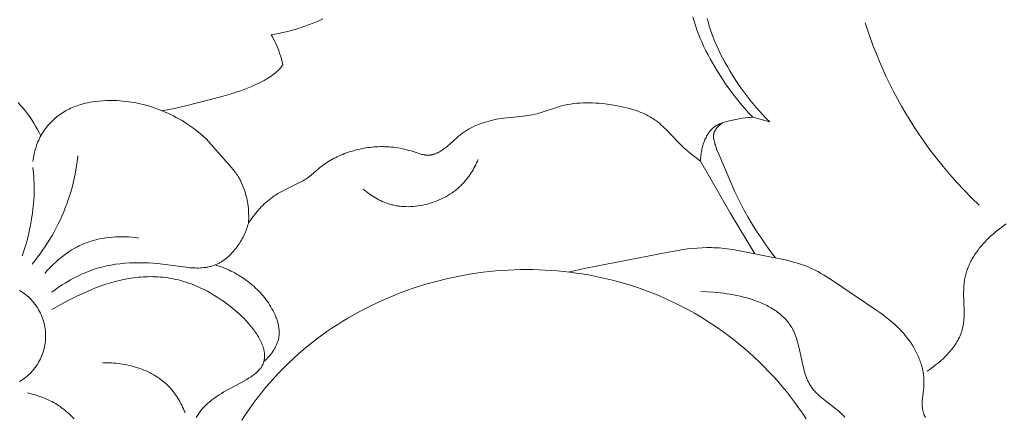
# Model space of a CAD drawing. Units: millimetres. Extents: x 5018 to 12273, y 2519 to 5220.
# Drawn here: x 10834 to 10881, y 3735 to 3754 of the extents above; entities that cross this region are included whole.
import ezdxf

# ---------------------------------------------------------------- set-up
doc = ezdxf.new("R2010")
doc.units = ezdxf.units.MM
doc.layers.get('0').update_dxf_attribs({"lineweight": 13})

# ---------------------------------------------------------------- blocks, each defined once
blk = doc.blocks.new('N.VRS-006_1067_352')
for points in [[(-300.088, -242.774), (-299.905, -242.744), (-299.723, -242.71), (-299.541, -242.672), (-299.361, -242.63), (-299.181, -242.585), (-299.002, -242.537), (-298.823, -242.484), (-298.646, -242.429), (-298.47, -242.369), (-298.295, -242.306), (-298.121, -242.239), (-297.948, -242.169), (-297.776, -242.095), (-297.605, -242.018)], [(-279.851, -241.918), (-279.794, -242.128), (-279.73, -242.335), (-279.66, -242.542), (-279.584, -242.746), (-279.503, -242.949), (-279.417, -243.15), (-279.325, -243.349), (-279.229, -243.546), (-279.129, -243.742), (-279.025, -243.935), (-278.917, -244.127), (-278.69, -244.505), (-278.452, -244.875), (-278.285, -245.121), (-278.114, -245.364), (-277.938, -245.603), (-277.757, -245.837), (-277.571, -246.067), (-277.38, -246.292), (-277.183, -246.513), (-276.981, -246.728)], [(-279.168, -242.001), (-279.128, -242.163), (-279.099, -242.272), (-279.068, -242.38), (-279.034, -242.489), (-278.998, -242.597), (-278.92, -242.813), (-278.834, -243.028), (-278.742, -243.242), (-278.644, -243.455), (-278.541, -243.666), (-278.434, -243.875), (-278.32, -244.088), (-278.202, -244.299), (-278.081, -244.508), (-277.955, -244.713), (-277.827, -244.916), (-277.694, -245.116), (-277.559, -245.314), (-277.419, -245.508), (-277.276, -245.699), (-277.129, -245.888), (-276.979, -246.073), (-276.825, -246.255), (-276.667, -246.434), (-276.506, -246.61), (-276.341, -246.782), (-276.172, -246.951)], [(-266.124, -250.941), (-266.487, -250.588), (-266.843, -250.226), (-267.189, -249.855), (-267.527, -249.476), (-267.855, -249.089), (-268.174, -248.693), (-268.483, -248.29), (-268.781, -247.878), (-269.007, -247.552), (-269.227, -247.22), (-269.439, -246.884), (-269.646, -246.544), (-269.845, -246.2), (-270.038, -245.852), (-270.225, -245.501), (-270.405, -245.146), (-270.577, -244.787), (-270.744, -244.426), (-270.903, -244.062), (-271.055, -243.695), (-271.201, -243.325), (-271.34, -242.953), (-271.471, -242.579), (-271.596, -242.203)], [(-299.526, -244.223), (-299.559, -244.078), (-299.596, -243.934), (-299.638, -243.792), (-299.684, -243.65), (-299.724, -243.536), (-299.768, -243.424), (-299.815, -243.312), (-299.864, -243.202), (-299.916, -243.093), (-299.971, -242.985), (-300.028, -242.879), (-300.088, -242.774)], [(-311.137, -247.624), (-311.215, -247.467), (-311.298, -247.312), (-311.385, -247.16), (-311.475, -247.009), (-311.57, -246.861), (-311.669, -246.715), (-311.772, -246.571), (-311.879, -246.431), (-311.99, -246.294), (-312.105, -246.16), (-312.224, -246.029)], [(-305.312, -246.425), (-304.747, -246.311), (-304.185, -246.182), (-303.065, -245.897), (-302.385, -245.715), (-302.048, -245.617), (-301.713, -245.512), (-301.547, -245.456), (-301.382, -245.396), (-301.218, -245.334), (-301.056, -245.268), (-300.896, -245.199), (-300.737, -245.125), (-300.58, -245.047), (-300.425, -244.965), (-300.338, -244.915), (-300.252, -244.864), (-300.167, -244.811), (-300.083, -244.755), (-300.002, -244.697), (-299.962, -244.667), (-299.923, -244.636), (-299.885, -244.604), (-299.847, -244.571), (-299.81, -244.538), (-299.774, -244.504), (-299.74, -244.471), (-299.708, -244.438), (-299.676, -244.403), (-299.645, -244.368), (-299.614, -244.333), (-299.584, -244.297), (-299.526, -244.223)], [(-305.312, -246.425), (-305.44, -246.372), (-305.57, -246.321), (-305.701, -246.274), (-305.832, -246.23), (-305.965, -246.189), (-306.099, -246.151), (-306.234, -246.116), (-306.37, -246.083), (-306.506, -246.054), (-306.644, -246.028), (-306.782, -246.005), (-306.921, -245.985), (-307.061, -245.968), (-307.202, -245.954), (-307.343, -245.943), (-307.485, -245.934), (-307.654, -245.928), (-307.823, -245.927), (-307.993, -245.93), (-308.163, -245.938), (-308.332, -245.951), (-308.501, -245.969), (-308.668, -245.993), (-308.751, -246.007), (-308.834, -246.023), (-308.916, -246.04), (-308.998, -246.058), (-309.079, -246.078), (-309.16, -246.1), (-309.24, -246.124), (-309.32, -246.149), (-309.399, -246.175), (-309.477, -246.204), (-309.554, -246.234), (-309.63, -246.266), (-309.706, -246.299), (-309.781, -246.335), (-309.855, -246.372), (-309.928, -246.411), (-309.999, -246.453), (-310.07, -246.496), (-310.146, -246.545), (-310.22, -246.596), (-310.292, -246.649), (-310.363, -246.704), (-310.433, -246.762), (-310.501, -246.821), (-310.567, -246.883), (-310.631, -246.946), (-310.694, -247.011), (-310.755, -247.078), (-310.813, -247.147), (-310.87, -247.218), (-310.925, -247.29), (-310.977, -247.363), (-311.027, -247.439), (-311.075, -247.515), (-311.119, -247.592), (-311.162, -247.669), (-311.202, -247.748), (-311.239, -247.828), (-311.275, -247.909), (-311.308, -247.991), (-311.339, -248.074), (-311.367, -248.158), (-311.394, -248.242), (-311.418, -248.327), (-311.44, -248.412), (-311.46, -248.498), (-311.478, -248.585), (-311.493, -248.671), (-311.507, -248.758), (-311.518, -248.845)], [(-279.486, -248.84), (-279.963, -248.472), (-280.08, -248.376), (-280.195, -248.279), (-280.308, -248.179), (-280.418, -248.076), (-280.567, -247.929), (-281.146, -247.32), (-281.22, -247.246), (-281.294, -247.174), (-281.371, -247.104), (-281.448, -247.036), (-281.528, -246.971), (-281.609, -246.908), (-281.666, -246.867), (-281.724, -246.827), (-281.782, -246.788), (-281.842, -246.751), (-281.903, -246.715), (-281.964, -246.68), (-282.026, -246.647), (-282.089, -246.615), (-282.153, -246.584), (-282.217, -246.554), (-282.282, -246.525), (-282.348, -246.497), (-282.481, -246.445), (-282.617, -246.397), (-282.755, -246.353), (-282.894, -246.312), (-283.035, -246.275), (-283.178, -246.241), (-283.321, -246.21), (-283.465, -246.182), (-283.755, -246.133), (-284.06, -246.091), (-284.213, -246.074), (-284.366, -246.06), (-284.518, -246.049), (-284.67, -246.041), (-284.822, -246.037), (-284.973, -246.036), (-285.124, -246.04), (-285.274, -246.047), (-285.423, -246.059), (-285.572, -246.075), (-285.72, -246.096), (-285.867, -246.122), (-285.94, -246.137), (-286.013, -246.153), (-286.086, -246.17), (-286.159, -246.189), (-286.306, -246.231), (-286.452, -246.278), (-287.034, -246.475), (-287.18, -246.52), (-287.253, -246.54), (-287.327, -246.56), (-287.438, -246.586), (-287.551, -246.609), (-287.663, -246.629), (-287.776, -246.647), (-288.004, -246.676), (-288.926, -246.773), (-289.042, -246.789), (-289.158, -246.807), (-289.28, -246.829), (-289.402, -246.853), (-289.523, -246.881), (-289.644, -246.911), (-289.764, -246.945), (-289.882, -246.982), (-290, -247.022), (-290.116, -247.065), (-290.23, -247.112), (-290.342, -247.162), (-290.453, -247.215), (-290.561, -247.272), (-290.614, -247.302), (-290.666, -247.333), (-290.718, -247.365), (-290.769, -247.397), (-290.82, -247.431), (-290.869, -247.465), (-290.918, -247.501), (-290.967, -247.537), (-291.022, -247.581), (-291.077, -247.626), (-291.184, -247.719), (-291.502, -248.007), (-291.611, -248.102), (-291.667, -248.147), (-291.724, -248.192), (-291.783, -248.236), (-291.843, -248.278), (-291.883, -248.305), (-291.923, -248.331), (-291.965, -248.356), (-292.007, -248.38), (-292.049, -248.403), (-292.092, -248.425), (-292.136, -248.445), (-292.179, -248.464), (-292.224, -248.481), (-292.246, -248.489), (-292.268, -248.497), (-292.29, -248.504), (-292.313, -248.511), (-292.335, -248.517), (-292.358, -248.522), (-292.38, -248.527), (-292.403, -248.532), (-292.426, -248.536), (-292.448, -248.54), (-292.471, -248.543), (-292.494, -248.545), (-292.516, -248.547), (-292.539, -248.548), (-292.562, -248.549), (-292.585, -248.549), (-292.608, -248.548), (-292.63, -248.547), (-292.653, -248.545), (-292.676, -248.543), (-292.699, -248.54), (-292.722, -248.537), (-292.744, -248.533), (-292.767, -248.529), (-292.813, -248.52), (-292.858, -248.509), (-292.904, -248.497), (-292.995, -248.47), (-293.374, -248.347), (-293.479, -248.317), (-293.584, -248.289), (-293.689, -248.263), (-293.794, -248.24), (-293.9, -248.219), (-294.006, -248.201), (-294.112, -248.185), (-294.218, -248.172), (-294.324, -248.161), (-294.43, -248.152), (-294.537, -248.145), (-294.644, -248.141), (-294.751, -248.14), (-294.858, -248.14), (-294.966, -248.144), (-295.061, -248.148), (-295.156, -248.155), (-295.252, -248.163), (-295.347, -248.174), (-295.442, -248.186), (-295.538, -248.2), (-295.633, -248.216), (-295.728, -248.233), (-295.822, -248.253), (-295.917, -248.274), (-296.011, -248.297), (-296.104, -248.322), (-296.197, -248.348), (-296.29, -248.377), (-296.382, -248.407), (-296.473, -248.439), (-296.564, -248.473), (-296.654, -248.508), (-296.743, -248.545), (-296.832, -248.585), (-296.919, -248.625), (-297.006, -248.668), (-297.091, -248.712), (-297.176, -248.758), (-297.259, -248.806), (-297.341, -248.855), (-297.423, -248.907), (-297.502, -248.96), (-297.581, -249.014), (-297.658, -249.071), (-297.734, -249.129), (-297.808, -249.188), (-298.176, -249.505), (-298.238, -249.555), (-298.302, -249.604), (-298.364, -249.648), (-298.428, -249.691), (-298.493, -249.732), (-298.559, -249.771), (-298.626, -249.809), (-298.694, -249.846), (-299.392, -250.188), (-299.579, -250.287), (-299.671, -250.338), (-299.761, -250.392), (-299.851, -250.447), (-299.939, -250.504), (-300.026, -250.564), (-300.111, -250.626), (-300.19, -250.687), (-300.268, -250.751), (-300.344, -250.816), (-300.418, -250.883), (-300.491, -250.953), (-300.562, -251.024), (-300.632, -251.097), (-300.7, -251.171), (-300.766, -251.247), (-300.83, -251.325), (-300.893, -251.404), (-300.954, -251.484), (-301.013, -251.566), (-301.07, -251.648), (-301.125, -251.732), (-301.178, -251.817)], [(-303.211, -247.762), (-303.334, -247.65), (-303.46, -247.541), (-303.588, -247.435), (-303.719, -247.332), (-303.852, -247.232), (-303.988, -247.135), (-304.126, -247.042), (-304.267, -246.953), (-304.392, -246.877), (-304.519, -246.804), (-304.648, -246.734), (-304.778, -246.666), (-304.91, -246.602), (-305.042, -246.54), (-305.176, -246.481), (-305.312, -246.425)], [(-276.981, -246.728), (-277.104, -246.736), (-277.226, -246.748), (-277.348, -246.763), (-277.47, -246.781), (-277.713, -246.824), (-277.958, -246.874), (-278.182, -246.925), (-278.293, -246.954), (-278.348, -246.97), (-278.402, -246.987), (-278.455, -247.005), (-278.508, -247.025), (-278.56, -247.046), (-278.585, -247.057), (-278.611, -247.068), (-278.635, -247.08), (-278.66, -247.093), (-278.684, -247.106), (-278.708, -247.119), (-278.732, -247.133), (-278.755, -247.147), (-278.778, -247.162), (-278.801, -247.178), (-278.823, -247.194), (-278.845, -247.21), (-278.866, -247.227), (-278.887, -247.245), (-278.908, -247.263), (-278.928, -247.282), (-278.948, -247.302), (-278.967, -247.321), (-278.986, -247.341), (-279.005, -247.362), (-279.023, -247.383), (-279.041, -247.405), (-279.059, -247.427), (-279.076, -247.449), (-279.093, -247.472), (-279.109, -247.495), (-279.125, -247.519), (-279.141, -247.543), (-279.171, -247.592), (-279.2, -247.642), (-279.227, -247.694), (-279.253, -247.747), (-279.277, -247.8), (-279.3, -247.855), (-279.321, -247.911), (-279.342, -247.967), (-279.36, -248.024), (-279.378, -248.082), (-279.394, -248.14), (-279.408, -248.198), (-279.422, -248.257), (-279.434, -248.316), (-279.445, -248.375), (-279.454, -248.434), (-279.462, -248.493), (-279.469, -248.552), (-279.475, -248.61), (-279.48, -248.669), (-279.483, -248.726), (-279.485, -248.784), (-279.486, -248.84)], [(-275.894, -253.475), (-276.131, -253.159), (-276.363, -252.84), (-276.588, -252.515), (-276.807, -252.185), (-277.017, -251.851), (-277.218, -251.511), (-277.411, -251.166), (-277.593, -250.817), (-277.72, -250.559), (-277.841, -250.299), (-278.615, -248.506), (-278.702, -248.291), (-278.742, -248.182), (-278.779, -248.072), (-278.796, -248.017), (-278.811, -247.961), (-278.826, -247.904), (-278.839, -247.847), (-278.846, -247.815), (-278.853, -247.782), (-278.858, -247.749), (-278.86, -247.733), (-278.863, -247.716), (-278.864, -247.7), (-278.866, -247.684), (-278.867, -247.667), (-278.867, -247.651), (-278.867, -247.635), (-278.867, -247.618), (-278.866, -247.602), (-278.865, -247.586), (-278.864, -247.574), (-278.862, -247.563), (-278.86, -247.552), (-278.858, -247.54), (-278.856, -247.529), (-278.853, -247.518), (-278.851, -247.506), (-278.847, -247.495), (-278.844, -247.484), (-278.841, -247.473), (-278.837, -247.462), (-278.833, -247.451), (-278.829, -247.44), (-278.824, -247.429), (-278.82, -247.418), (-278.815, -247.407), (-278.81, -247.397), (-278.804, -247.386), (-278.793, -247.365), (-278.781, -247.344), (-278.769, -247.323), (-278.756, -247.303), (-278.742, -247.283), (-278.727, -247.263), (-278.712, -247.244), (-278.696, -247.225), (-278.68, -247.206), (-278.663, -247.188), (-278.646, -247.17), (-278.629, -247.153), (-278.611, -247.136), (-278.592, -247.119), (-278.574, -247.103), (-278.555, -247.087), (-278.535, -247.072), (-278.516, -247.057), (-278.496, -247.043), (-278.476, -247.029), (-278.456, -247.016), (-278.436, -247.004), (-278.416, -246.992)], [(-276.172, -246.951), (-276.981, -246.728)], [(-301.178, -251.817), (-301.17, -251.699), (-301.165, -251.581), (-301.164, -251.463), (-301.167, -251.345), (-301.173, -251.227), (-301.182, -251.109), (-301.195, -250.991), (-301.211, -250.873), (-301.226, -250.787), (-301.242, -250.702), (-301.259, -250.616), (-301.279, -250.531), (-301.301, -250.446), (-301.324, -250.362), (-301.35, -250.279), (-301.377, -250.196), (-301.407, -250.114), (-301.439, -250.033), (-301.472, -249.953), (-301.508, -249.874), (-301.546, -249.796), (-301.586, -249.72), (-301.628, -249.644), (-301.672, -249.57), (-301.709, -249.512), (-301.748, -249.454), (-301.787, -249.398), (-301.828, -249.342), (-301.913, -249.232), (-302, -249.124), (-302.368, -248.705), (-303.211, -247.762)], [(-309.359, -248.574), (-309.395, -248.868), (-309.439, -249.161), (-309.492, -249.453), (-309.553, -249.743), (-309.623, -250.031), (-309.702, -250.317), (-309.79, -250.601), (-309.888, -250.882), (-309.962, -251.078), (-310.04, -251.272), (-310.123, -251.465), (-310.21, -251.656), (-310.302, -251.845), (-310.397, -252.032), (-310.496, -252.216), (-310.6, -252.399), (-310.707, -252.58), (-310.818, -252.758), (-310.932, -252.934), (-311.05, -253.107), (-311.172, -253.277), (-311.297, -253.445), (-311.425, -253.611), (-311.556, -253.773)], [(-290.158, -248.753), (-290.195, -248.838), (-290.233, -248.922), (-290.274, -249.006), (-290.315, -249.089), (-290.359, -249.171), (-290.404, -249.252), (-290.452, -249.332), (-290.501, -249.41), (-290.552, -249.488), (-290.605, -249.564), (-290.661, -249.639), (-290.718, -249.713), (-290.777, -249.785), (-290.839, -249.856), (-290.903, -249.924), (-290.969, -249.991), (-291.01, -250.031), (-291.052, -250.07), (-291.094, -250.108), (-291.137, -250.145), (-291.181, -250.182), (-291.226, -250.218), (-291.318, -250.288), (-291.412, -250.355), (-291.509, -250.42), (-291.608, -250.481), (-291.71, -250.539), (-291.813, -250.595), (-291.919, -250.647), (-292.026, -250.696), (-292.135, -250.741), (-292.246, -250.784), (-292.357, -250.823), (-292.47, -250.858), (-292.584, -250.89), (-292.699, -250.919), (-292.814, -250.944), (-292.93, -250.966), (-293.046, -250.984), (-293.163, -250.998), (-293.279, -251.008), (-293.396, -251.015), (-293.512, -251.017), (-293.628, -251.016), (-293.686, -251.014), (-293.743, -251.011), (-293.801, -251.007), (-293.858, -251.001), (-293.915, -250.995), (-293.972, -250.988), (-294.028, -250.98), (-294.084, -250.97), (-294.14, -250.96), (-294.196, -250.949), (-294.251, -250.936), (-294.306, -250.923), (-294.36, -250.908), (-294.415, -250.892), (-294.502, -250.864), (-294.588, -250.834), (-294.674, -250.8), (-294.758, -250.764), (-294.841, -250.726), (-294.923, -250.685), (-295.003, -250.642), (-295.083, -250.596), (-295.161, -250.549), (-295.238, -250.5), (-295.314, -250.449), (-295.389, -250.397), (-295.463, -250.342), (-295.535, -250.287), (-295.606, -250.23), (-295.676, -250.172)], [(-276.887, -253.28), (-278.074, -251.316), (-279.486, -248.84)], [(-312.03, -253.378), (-311.933, -253.09), (-311.845, -252.799), (-311.765, -252.506), (-311.695, -252.209), (-311.633, -251.911), (-311.581, -251.611), (-311.537, -251.31), (-311.501, -251.007), (-311.474, -250.683), (-311.464, -250.522), (-311.458, -250.36), (-311.454, -250.198), (-311.454, -250.036), (-311.458, -249.874), (-311.465, -249.712), (-311.474, -249.57), (-311.487, -249.429), (-311.502, -249.287), (-311.52, -249.146)], [(-264.823, -251.838), (-264.933, -251.915), (-265.041, -251.994), (-265.149, -252.076), (-265.254, -252.159), (-265.358, -252.245), (-265.459, -252.332), (-265.558, -252.422), (-265.655, -252.513), (-265.75, -252.606), (-265.842, -252.701), (-265.93, -252.798), (-266.016, -252.897), (-266.099, -252.997), (-266.178, -253.099), (-266.254, -253.203), (-266.326, -253.309), (-266.395, -253.416), (-266.459, -253.525), (-266.489, -253.58), (-266.519, -253.635), (-266.548, -253.691), (-266.575, -253.747), (-266.601, -253.804), (-266.626, -253.861), (-266.65, -253.918), (-266.673, -253.976), (-266.695, -254.034), (-266.715, -254.092), (-266.734, -254.151), (-266.752, -254.21), (-266.768, -254.27), (-266.784, -254.33), (-266.798, -254.39), (-266.81, -254.451), (-266.821, -254.511), (-266.831, -254.573), (-266.841, -254.644), (-266.849, -254.716), (-266.855, -254.789), (-266.86, -254.861), (-266.866, -255.008), (-266.867, -255.155), (-266.843, -256.046), (-266.844, -256.193), (-266.849, -256.339), (-266.854, -256.412), (-266.86, -256.484), (-266.868, -256.555), (-266.877, -256.627), (-266.888, -256.698), (-266.901, -256.768), (-266.917, -256.838), (-266.934, -256.907), (-266.945, -256.945), (-266.957, -256.983), (-266.969, -257.021), (-266.982, -257.059), (-266.996, -257.096), (-267.01, -257.134), (-267.041, -257.208), (-267.074, -257.281), (-267.11, -257.353), (-267.149, -257.425), (-267.19, -257.496), (-267.232, -257.566), (-267.278, -257.635), (-267.325, -257.703), (-267.374, -257.77), (-267.425, -257.836), (-267.477, -257.901), (-267.532, -257.966), (-267.588, -258.029), (-267.645, -258.091), (-267.704, -258.153), (-267.764, -258.213), (-267.825, -258.272), (-267.95, -258.388), (-268.079, -258.499), (-268.211, -258.605), (-268.345, -258.707), (-268.48, -258.805), (-268.616, -258.897)], [(-310.615, -255.122), (-310.491, -255.029), (-310.365, -254.939), (-310.237, -254.851), (-310.108, -254.765), (-309.976, -254.682), (-309.843, -254.601), (-309.708, -254.524), (-309.571, -254.449), (-309.433, -254.377), (-309.293, -254.309), (-309.152, -254.244), (-309.009, -254.182), (-308.865, -254.124), (-308.72, -254.069), (-308.574, -254.019), (-308.426, -253.973), (-308.319, -253.941), (-308.211, -253.913), (-308.103, -253.886), (-307.994, -253.861), (-307.884, -253.838), (-307.774, -253.817), (-307.553, -253.781), (-307.331, -253.752), (-307.108, -253.731), (-306.883, -253.716), (-306.658, -253.707), (-306.432, -253.705), (-306.205, -253.708), (-305.979, -253.716), (-305.752, -253.729), (-305.526, -253.747), (-305.3, -253.77), (-304.167, -253.924), (-303.997, -253.942), (-303.911, -253.949), (-303.826, -253.954), (-303.74, -253.957), (-303.655, -253.958), (-303.569, -253.958), (-303.483, -253.954), (-303.392, -253.948), (-303.301, -253.939), (-303.256, -253.933), (-303.211, -253.926), (-303.166, -253.919), (-303.121, -253.91), (-303.076, -253.901), (-303.032, -253.89), (-302.987, -253.879), (-302.944, -253.867), (-302.9, -253.854), (-302.857, -253.84), (-302.814, -253.825), (-302.772, -253.808), (-302.733, -253.792), (-302.694, -253.775), (-302.656, -253.758), (-302.618, -253.739), (-302.581, -253.719), (-302.544, -253.699), (-302.508, -253.678), (-302.472, -253.656), (-302.436, -253.633), (-302.401, -253.61), (-302.366, -253.586), (-302.331, -253.561), (-302.297, -253.536), (-302.264, -253.51), (-302.198, -253.455), (-302.133, -253.399), (-302.071, -253.34), (-302.01, -253.279), (-301.951, -253.217), (-301.893, -253.153), (-301.838, -253.087), (-301.784, -253.019), (-301.732, -252.951), (-301.685, -252.886), (-301.639, -252.82), (-301.595, -252.753), (-301.553, -252.686), (-301.512, -252.617), (-301.473, -252.548), (-301.436, -252.478), (-301.4, -252.407), (-301.366, -252.336), (-301.334, -252.263), (-301.304, -252.191), (-301.275, -252.117), (-301.248, -252.043), (-301.223, -251.968), (-301.199, -251.893), (-301.178, -251.817)], [(-306.44, -252.522), (-306.596, -252.501), (-306.753, -252.483), (-306.911, -252.47), (-307.069, -252.462), (-307.228, -252.458), (-307.388, -252.458), (-307.547, -252.464), (-307.706, -252.474), (-307.864, -252.489), (-308.022, -252.509), (-308.179, -252.535), (-308.335, -252.566), (-308.412, -252.583), (-308.489, -252.602), (-308.566, -252.622), (-308.642, -252.644), (-308.718, -252.667), (-308.793, -252.691), (-308.868, -252.717), (-308.942, -252.744), (-309.015, -252.773), (-309.088, -252.803), (-309.159, -252.834), (-309.231, -252.867), (-309.301, -252.901), (-309.371, -252.936), (-309.441, -252.973), (-309.509, -253.011), (-309.645, -253.09), (-309.778, -253.174), (-309.908, -253.262), (-310.036, -253.355), (-310.16, -253.451), (-310.282, -253.551), (-310.401, -253.655), (-310.516, -253.762), (-310.628, -253.872), (-310.737, -253.985), (-310.842, -254.1), (-310.944, -254.218)], [(-268.695, -261.121), (-268.705, -261.106), (-268.714, -261.09), (-268.723, -261.074), (-268.732, -261.058), (-268.74, -261.042), (-268.748, -261.026), (-268.756, -261.009), (-268.763, -260.992), (-268.77, -260.975), (-268.777, -260.957), (-268.783, -260.94), (-268.795, -260.905), (-268.806, -260.869), (-268.815, -260.833), (-268.824, -260.797), (-268.832, -260.76), (-268.839, -260.721), (-268.845, -260.681), (-268.849, -260.642), (-268.853, -260.602), (-268.856, -260.563), (-268.858, -260.524), (-268.859, -260.485), (-268.859, -260.446), (-268.859, -260.407), (-268.858, -260.368), (-268.853, -260.291), (-268.847, -260.213), (-268.783, -259.674), (-268.777, -259.596), (-268.772, -259.519), (-268.771, -259.451), (-268.77, -259.383), (-268.772, -259.315), (-268.776, -259.247), (-268.781, -259.179), (-268.788, -259.111), (-268.797, -259.043), (-268.808, -258.975), (-268.82, -258.907), (-268.833, -258.839), (-268.849, -258.772), (-268.865, -258.705), (-268.884, -258.638), (-268.903, -258.571), (-268.924, -258.505), (-268.947, -258.438), (-268.971, -258.373), (-268.996, -258.307), (-269.023, -258.242), (-269.05, -258.178), (-269.079, -258.114), (-269.109, -258.051), (-269.14, -257.988), (-269.173, -257.925), (-269.241, -257.802), (-269.312, -257.682), (-269.388, -257.565), (-269.467, -257.451), (-269.533, -257.361), (-269.601, -257.274), (-269.671, -257.188), (-269.742, -257.104), (-269.816, -257.023), (-269.891, -256.943), (-269.967, -256.865), (-270.045, -256.788), (-270.125, -256.713), (-270.206, -256.639), (-270.372, -256.496), (-270.542, -256.358), (-270.717, -256.224), (-270.895, -256.093), (-271.075, -255.965), (-273.207, -254.52), (-273.465, -254.357), (-273.596, -254.278), (-273.728, -254.203), (-273.861, -254.13), (-273.995, -254.061), (-274.131, -253.995), (-274.269, -253.934), (-274.409, -253.877), (-274.551, -253.824), (-274.694, -253.774), (-274.839, -253.728), (-274.986, -253.686), (-275.133, -253.646), (-275.432, -253.573), (-276.648, -253.328), (-277.691, -253.122), (-277.951, -253.077), (-278.211, -253.039), (-278.471, -253.009), (-278.601, -252.997), (-278.731, -252.989), (-278.845, -252.983), (-278.96, -252.98), (-279.189, -252.979), (-279.419, -252.986), (-279.649, -253), (-279.879, -253.02), (-280.109, -253.046), (-280.339, -253.077), (-280.57, -253.113), (-281.03, -253.194), (-284.985, -253.972), (-285.838, -254.156)], [(-274.427, -261.191), (-274.603, -260.922), (-274.786, -260.657), (-274.975, -260.395), (-275.169, -260.138), (-275.369, -259.884), (-275.575, -259.635), (-275.786, -259.39), (-276.002, -259.149), (-276.223, -258.913), (-276.45, -258.681), (-276.681, -258.454), (-276.917, -258.231), (-277.157, -258.014), (-277.402, -257.801), (-277.652, -257.593), (-277.905, -257.391), (-278.163, -257.194), (-278.424, -257.002), (-278.69, -256.815), (-278.959, -256.635), (-279.231, -256.459), (-279.507, -256.29), (-279.786, -256.126), (-280.068, -255.968), (-280.354, -255.817), (-280.642, -255.671), (-280.911, -255.542), (-281.182, -255.418), (-281.456, -255.299), (-281.731, -255.186), (-282.009, -255.078), (-282.288, -254.976), (-282.569, -254.879), (-282.852, -254.787), (-283.136, -254.7), (-283.422, -254.619), (-283.71, -254.543), (-283.998, -254.472), (-284.288, -254.406), (-284.579, -254.346), (-284.871, -254.291), (-285.164, -254.242), (-285.458, -254.197), (-285.753, -254.158), (-286.048, -254.124), (-286.344, -254.096), (-286.641, -254.072), (-286.938, -254.054), (-287.235, -254.041), (-287.532, -254.034), (-287.83, -254.031), (-288.128, -254.034), (-288.425, -254.042), (-288.723, -254.056), (-289.02, -254.074), (-289.317, -254.098), (-289.613, -254.127), (-289.909, -254.161), (-290.48, -254.241), (-291.047, -254.341), (-291.611, -254.46), (-292.171, -254.598), (-292.725, -254.755), (-293.274, -254.93), (-293.816, -255.123), (-294.351, -255.335), (-294.878, -255.564), (-295.396, -255.812), (-295.652, -255.942), (-295.905, -256.077), (-296.156, -256.216), (-296.404, -256.36), (-296.65, -256.508), (-296.892, -256.66), (-297.132, -256.816), (-297.369, -256.977), (-297.602, -257.142), (-297.833, -257.311), (-298.06, -257.484), (-298.284, -257.662), (-298.533, -257.867), (-298.777, -258.078), (-299.017, -258.293), (-299.252, -258.514), (-299.482, -258.74), (-299.707, -258.97), (-299.927, -259.205), (-300.141, -259.445), (-300.351, -259.689), (-300.555, -259.938), (-300.753, -260.191), (-300.946, -260.448), (-301.133, -260.71), (-301.314, -260.975), (-301.489, -261.245)], [(-300.437, -258.447), (-300.375, -258.39), (-300.314, -258.33), (-300.255, -258.269), (-300.197, -258.205), (-300.141, -258.138), (-300.087, -258.07), (-300.061, -258.036), (-300.036, -258.001), (-300.011, -257.965), (-299.987, -257.929), (-299.964, -257.893), (-299.941, -257.856), (-299.92, -257.819), (-299.899, -257.781), (-299.879, -257.744), (-299.86, -257.706), (-299.841, -257.667), (-299.824, -257.629), (-299.808, -257.59), (-299.793, -257.55), (-299.779, -257.511), (-299.766, -257.471), (-299.754, -257.431), (-299.743, -257.391), (-299.734, -257.351), (-299.725, -257.311), (-299.721, -257.286), (-299.717, -257.261), (-299.713, -257.236), (-299.71, -257.211), (-299.708, -257.186), (-299.706, -257.161), (-299.703, -257.11), (-299.701, -257.06), (-299.702, -257.009), (-299.704, -256.958), (-299.707, -256.908), (-299.713, -256.857), (-299.719, -256.806), (-299.728, -256.755), (-299.737, -256.704), (-299.748, -256.653), (-299.761, -256.603), (-299.774, -256.552), (-299.789, -256.501), (-299.805, -256.451), (-299.823, -256.401), (-299.841, -256.35), (-299.861, -256.301), (-299.881, -256.251), (-299.903, -256.201), (-299.949, -256.103), (-299.998, -256.006), (-300.05, -255.91), (-300.106, -255.816), (-300.163, -255.724), (-300.222, -255.635), (-300.283, -255.547), (-300.345, -255.462), (-300.41, -255.378), (-300.476, -255.297), (-300.544, -255.217), (-300.614, -255.139), (-300.685, -255.063), (-300.758, -254.988), (-300.833, -254.916), (-300.909, -254.845), (-300.986, -254.777), (-301.065, -254.71), (-301.146, -254.645), (-301.228, -254.582), (-301.311, -254.521), (-301.395, -254.462), (-301.48, -254.405), (-301.567, -254.349), (-301.654, -254.296), (-301.743, -254.245), (-301.832, -254.195), (-301.923, -254.148), (-302.014, -254.102), (-302.107, -254.058), (-302.2, -254.017), (-302.293, -253.977), (-302.388, -253.939), (-302.483, -253.904), (-302.579, -253.87), (-302.675, -253.838), (-302.772, -253.808)], [(-311.783, -259.937), (-311.597, -259.987), (-311.412, -260.041), (-311.228, -260.101), (-311.137, -260.133), (-311.046, -260.166), (-310.957, -260.202), (-310.868, -260.239), (-310.78, -260.278), (-310.693, -260.319), (-310.608, -260.362), (-310.524, -260.406), (-310.441, -260.454), (-310.36, -260.503), (-310.285, -260.551), (-310.212, -260.602), (-310.14, -260.654), (-310.07, -260.708), (-310, -260.763), (-309.932, -260.82), (-309.865, -260.879), (-309.799, -260.938), (-309.669, -261.062), (-309.542, -261.189)], [(-303.684, -261.126), (-303.655, -261.074), (-303.625, -261.023), (-303.593, -260.974), (-303.56, -260.925), (-303.526, -260.877), (-303.491, -260.83), (-303.455, -260.783), (-303.417, -260.738), (-303.378, -260.693), (-303.339, -260.649), (-303.298, -260.606), (-303.256, -260.564), (-303.213, -260.522), (-303.17, -260.481), (-303.125, -260.441), (-303.079, -260.401), (-302.985, -260.324), (-302.887, -260.249), (-302.786, -260.175), (-302.682, -260.104), (-302.575, -260.035), (-302.465, -259.967), (-302.352, -259.901), (-302.086, -259.753), (-301.546, -259.464), (-301.289, -259.318), (-301.167, -259.244), (-301.051, -259.168), (-300.995, -259.129), (-300.941, -259.09), (-300.889, -259.05), (-300.839, -259.01), (-300.792, -258.969), (-300.746, -258.927), (-300.724, -258.906), (-300.703, -258.885), (-300.682, -258.863), (-300.662, -258.842), (-300.643, -258.82), (-300.624, -258.798), (-300.607, -258.775), (-300.589, -258.753), (-300.573, -258.73), (-300.557, -258.707), (-300.542, -258.684), (-300.528, -258.66), (-300.514, -258.636), (-300.501, -258.611), (-300.489, -258.586), (-300.477, -258.56), (-300.467, -258.534), (-300.457, -258.508), (-300.448, -258.482), (-300.44, -258.456), (-300.432, -258.429), (-300.426, -258.402), (-300.42, -258.375), (-300.415, -258.348), (-300.411, -258.32), (-300.407, -258.292), (-300.405, -258.264), (-300.403, -258.236), (-300.402, -258.208), (-300.401, -258.179), (-300.401, -258.151), (-300.402, -258.122), (-300.404, -258.093), (-300.407, -258.064), (-300.41, -258.034), (-300.413, -258.005), (-300.418, -257.975), (-300.423, -257.945), (-300.429, -257.915), (-300.436, -257.885), (-300.443, -257.855), (-300.451, -257.824), (-300.459, -257.794), (-300.468, -257.763), (-300.489, -257.701), (-300.511, -257.639), (-300.537, -257.577), (-300.564, -257.514), (-300.594, -257.451), (-300.626, -257.388), (-300.661, -257.324), (-300.697, -257.261), (-300.736, -257.197), (-300.777, -257.133), (-300.819, -257.069), (-300.864, -257.004), (-300.91, -256.94), (-300.959, -256.876), (-301.061, -256.748), (-301.169, -256.621), (-301.284, -256.495), (-301.405, -256.37), (-301.531, -256.246), (-301.662, -256.124), (-301.797, -256.005), (-301.937, -255.887), (-302.08, -255.773), (-302.226, -255.662), (-302.375, -255.554), (-302.526, -255.449), (-302.679, -255.349), (-302.833, -255.253), (-302.989, -255.162), (-303.145, -255.075), (-303.301, -254.994), (-303.426, -254.933), (-303.55, -254.875), (-303.675, -254.821), (-303.799, -254.77), (-303.923, -254.722), (-304.047, -254.678), (-304.17, -254.637), (-304.293, -254.599), (-304.416, -254.564), (-304.539, -254.532), (-304.661, -254.504), (-304.783, -254.478), (-304.905, -254.455), (-305.026, -254.435), (-305.147, -254.418), (-305.268, -254.404), (-305.389, -254.392), (-305.509, -254.384), (-305.629, -254.377), (-305.749, -254.373), (-305.868, -254.372), (-305.987, -254.373), (-306.105, -254.377), (-306.224, -254.383), (-306.342, -254.391), (-306.459, -254.402), (-306.576, -254.414), (-306.693, -254.429), (-306.81, -254.446), (-306.926, -254.465), (-307.157, -254.509), (-307.386, -254.56), (-307.614, -254.618), (-307.84, -254.683), (-308.065, -254.754), (-308.288, -254.831), (-308.509, -254.914), (-308.728, -255.001), (-308.946, -255.093), (-309.161, -255.189), (-309.375, -255.289), (-309.797, -255.498), (-310.21, -255.717), (-310.615, -255.943)], [(-312.156, -259.396), (-312.081, -259.351), (-312.008, -259.303), (-311.936, -259.252), (-311.867, -259.199), (-311.799, -259.143), (-311.733, -259.085), (-311.669, -259.025), (-311.607, -258.963), (-311.548, -258.899), (-311.491, -258.832), (-311.436, -258.764), (-311.383, -258.694), (-311.333, -258.622), (-311.286, -258.548), (-311.241, -258.473), (-311.198, -258.396), (-311.159, -258.318), (-311.122, -258.238), (-311.088, -258.157), (-311.057, -258.076), (-311.028, -257.993), (-311.003, -257.909), (-310.98, -257.824), (-310.96, -257.739), (-310.944, -257.652), (-310.93, -257.566), (-310.92, -257.479), (-310.912, -257.391), (-310.907, -257.304), (-310.906, -257.216), (-310.907, -257.129), (-310.912, -257.041), (-310.92, -256.954), (-310.93, -256.867), (-310.944, -256.78), (-310.96, -256.694), (-310.98, -256.609), (-311.003, -256.524), (-311.028, -256.44), (-311.057, -256.357), (-311.088, -256.275), (-311.122, -256.194), (-311.159, -256.115), (-311.198, -256.036), (-311.241, -255.96), (-311.286, -255.884), (-311.333, -255.811), (-311.383, -255.739), (-311.436, -255.669), (-311.491, -255.6), (-311.548, -255.534), (-311.607, -255.469), (-311.669, -255.407), (-311.733, -255.347), (-311.799, -255.289), (-311.867, -255.234), (-311.936, -255.181), (-312.008, -255.13), (-312.081, -255.082), (-312.156, -255.036)], [(-279.475, -255.088), (-279.173, -255.097), (-278.862, -255.117), (-278.545, -255.148), (-278.384, -255.167), (-278.223, -255.19), (-278.062, -255.215), (-277.901, -255.244), (-277.741, -255.275), (-277.581, -255.311), (-277.423, -255.349), (-277.266, -255.392), (-277.11, -255.437), (-276.957, -255.487), (-276.807, -255.541), (-276.659, -255.598), (-276.514, -255.659), (-276.373, -255.725), (-276.304, -255.759), (-276.236, -255.795), (-276.169, -255.831), (-276.103, -255.869), (-276.038, -255.908), (-275.975, -255.948), (-275.912, -255.989), (-275.851, -256.031), (-275.791, -256.074), (-275.733, -256.119), (-275.676, -256.165), (-275.62, -256.211), (-275.566, -256.26), (-275.514, -256.309), (-275.463, -256.359), (-275.413, -256.411), (-275.366, -256.464), (-275.32, -256.519), (-275.275, -256.574), (-275.233, -256.631), (-275.192, -256.69), (-275.153, -256.749), (-275.116, -256.81), (-275.081, -256.872), (-275.06, -256.912), (-275.04, -256.952), (-275.021, -256.993), (-275.002, -257.034), (-274.967, -257.117), (-274.934, -257.202), (-274.904, -257.289), (-274.875, -257.377), (-274.848, -257.467), (-274.823, -257.557), (-274.777, -257.741), (-274.572, -258.678), (-274.524, -258.86), (-274.497, -258.95), (-274.469, -259.039), (-274.439, -259.126), (-274.407, -259.212), (-274.372, -259.296), (-274.354, -259.337), (-274.335, -259.378), (-274.315, -259.419), (-274.294, -259.459), (-274.273, -259.498), (-274.251, -259.537), (-274.228, -259.575), (-274.205, -259.613), (-274.18, -259.65), (-274.155, -259.687), (-274.12, -259.733), (-274.084, -259.779), (-274.047, -259.823), (-274.008, -259.867), (-273.969, -259.91), (-273.928, -259.952), (-273.885, -259.993), (-273.842, -260.034), (-273.753, -260.114), (-273.661, -260.191), (-272.985, -260.717), (-272.892, -260.795), (-272.801, -260.874), (-272.756, -260.915), (-272.713, -260.957), (-272.674, -260.996), (-272.635, -261.035), (-272.598, -261.076), (-272.561, -261.116)], [(-304.216, -260.89), (-304.253, -260.801), (-304.292, -260.712), (-304.333, -260.623), (-304.376, -260.536), (-304.421, -260.449), (-304.468, -260.363), (-304.516, -260.278), (-304.567, -260.194), (-304.62, -260.112), (-304.675, -260.031), (-304.732, -259.952), (-304.791, -259.874), (-304.853, -259.799), (-304.916, -259.725), (-304.982, -259.653), (-305.05, -259.584), (-305.087, -259.548), (-305.125, -259.512), (-305.202, -259.444), (-305.282, -259.377), (-305.364, -259.314), (-305.448, -259.253), (-305.535, -259.194), (-305.623, -259.138), (-305.713, -259.085), (-305.805, -259.034), (-305.899, -258.985), (-305.994, -258.939), (-306.09, -258.895), (-306.188, -258.854), (-306.288, -258.815), (-306.388, -258.778), (-306.489, -258.744), (-306.591, -258.712), (-306.695, -258.682), (-306.798, -258.655), (-306.903, -258.63), (-307.008, -258.607), (-307.113, -258.587), (-307.218, -258.568), (-307.324, -258.552), (-307.43, -258.538), (-307.536, -258.526), (-307.641, -258.516), (-307.747, -258.509), (-307.852, -258.503), (-307.956, -258.5), (-308.06, -258.499), (-308.164, -258.5)]]:
    blk.add_lwpolyline(points)

msp = doc.modelspace()

# ---------------------------------------------------------------- block references
msp.add_blockref('N.VRS-006_1067_352', (11146.399, 3996.015))

doc.saveas('drawing.dxf')
